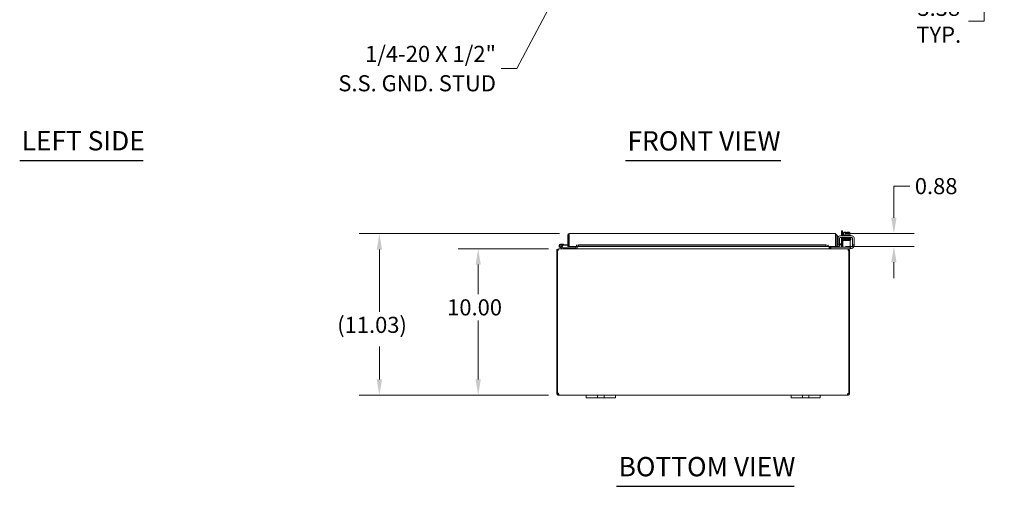
# Model space of a CAD drawing. Units: inches. Extents: x 3 to 180, y 2 to 116.
# Drawn here: x 8 to 76, y 20 to 52 of the extents above; entities that cross this region are included whole.
import ezdxf

# ---------------------------------------------------------------- set-up
doc = ezdxf.new("R2010")
doc.units = ezdxf.units.IN
doc.header["$LTSCALE"] = 11
doc.header["$MEASUREMENT"] = 0
for name, color, linetype, lineweight in [('Dimension (ANSI)', 7, 'Continuous', 5), ('Symbol (ANSI)', 7, 'Continuous', 5), ('Visible (ANSI)', 7, 'Continuous', 5)]:
    doc.layers.add(name, color=color, linetype=linetype, lineweight=lineweight)
doc.styles.add('ROMANS', font='romans.shx')
doc.styles.add('Text Style168', font='tahoma.ttf')
doc.dimstyles.new('Default (ANSI)', dxfattribs={"dimscale": 11, "dimtxt": 0.1, "dimasz": 0.098425, "dimexe": 0.125, "dimexo": 0.0625, "dimgap": 0.031496, "dimtad": 0, "dimtih": 1, "dimtoh": 1, "dimrnd": 1e-08, "dimzin": 0, "dimdsep": 46, "dimtxsty": 'ROMANS', "dimcen": 0.09, "dimdle": 0.393701, "dimclrd": 256, "dimclre": 256, "dimclrt": 256, "dimadec": 0, "dimazin": 0, "dimtfac": 1, "dimtofl": 0, "dimtmove": 0, "dimatfit": 3, "dimfxl": 1, "dimtolj": 1, "dimtzin": 0, "dimlwd": -1, "dimlwe": -1, "dimarcsym": 0})
doc.dimstyles.new('Default (ANSI)$7', dxfattribs={"dimscale": 11, "dimtxt": 0.1, "dimasz": 0.098425, "dimexe": 0.125, "dimexo": 0.0625, "dimgap": 0.031496, "dimtad": 0, "dimtih": 1, "dimtoh": 1, "dimrnd": 1e-08, "dimzin": 0, "dimdsep": 46, "dimtxsty": 'ROMANS', "dimcen": 0.09, "dimdle": 0.393701, "dimclrd": 256, "dimclre": 256, "dimclrt": 256, "dimadec": 0, "dimazin": 0, "dimtfac": 1, "dimtofl": 0, "dimtmove": 0, "dimatfit": 3, "dimfxl": 1, "dimtolj": 1, "dimtzin": 0, "dimlwd": -1, "dimlwe": -1, "dimarcsym": 0})

# ---------------------------------------------------------------- blocks, each defined once
blk = doc.blocks.new('*D12')
at = {"layer": 'Defpoints', "color": 0, "transparency": 16777216}
for p in [(45.149, 36.561), (39.653, 26.561), (45.15, 26.561)]:
    blk.add_point(p, dxfattribs=at)
at = {"layer": 'Dimension (ANSI)', "transparency": 16777216}
for p, q in [((44.461, 36.561), (38.278, 36.561)), ((39.653, 35.478), (39.653, 33.458)), ((39.653, 27.644), (39.653, 31.665)), ((44.462, 26.561), (38.278, 26.561))]:
    blk.add_line(p, q, dxfattribs=at)
for points in [[(39.473, 35.478), (39.834, 35.478), (39.653, 36.561)], [(39.473, 27.644), (39.834, 27.644), (39.653, 26.561)]]:
    blk.add_solid(points, dxfattribs=at)
at = {"layer": 'Dimension (ANSI)', "transparency": 16777216, "insert": (37.532, 33.111), "char_height": 1.1, "attachment_point": 1, "style": 'ROMANS'}
blk.add_mtext('\\A1;10.00', dxfattribs=at)
blk = doc.blocks.new('*D13')
at = {"layer": 'Defpoints', "color": 0, "transparency": 16777216}
for p in [(32.898, 37.595), (45.886, 37.595), (45.15, 26.561)]:
    blk.add_point(p, dxfattribs=at)
at = {"layer": 'Dimension (ANSI)', "transparency": 16777216}
for p, q in [((45.199, 37.595), (31.523, 37.595)), ((32.898, 36.512), (32.898, 32.263)), ((32.898, 27.644), (32.898, 29.893)), ((44.462, 26.561), (31.523, 26.561))]:
    blk.add_line(p, q, dxfattribs=at)
for points in [[(32.718, 36.512), (33.079, 36.512), (32.898, 37.595)], [(32.718, 27.644), (33.079, 27.644), (32.898, 26.561)]]:
    blk.add_solid(points, dxfattribs=at)
at = {"layer": 'Dimension (ANSI)', "transparency": 16777216, "insert": (30.017, 31.916), "char_height": 1.1, "attachment_point": 1, "style": 'ROMANS'}
blk.add_mtext('\\A1;{(}11.03{)}', dxfattribs=at)
blk = doc.blocks.new('*D21')
at = {"layer": 'Defpoints', "color": 0, "transparency": 16777216}
for p in [(65.343, 59.712), (74.237, 59.712), (64.948, 56.337)]:
    blk.add_point(p, dxfattribs=at)
at = {"layer": 'Dimension (ANSI)', "transparency": 16777216}
for p, q in [((74.237, 60.795), (74.237, 61.878)), ((66.031, 59.712), (75.612, 59.712)), ((65.635, 56.337), (75.612, 56.337)), ((74.237, 55.255), (74.237, 52.103)), ((74.237, 52.103), (73.154, 52.103))]:
    blk.add_line(p, q, dxfattribs=at)
for points in [[(74.056, 60.795), (74.417, 60.795), (74.237, 59.712)], [(74.056, 55.255), (74.417, 55.255), (74.237, 56.337)]]:
    blk.add_solid(points, dxfattribs=at)
at = {"layer": 'Dimension (ANSI)', "transparency": 16777216, "insert": (71.131, 52.103), "char_height": 1.1, "attachment_point": 5, "style": 'ROMANS'}
blk.add_mtext('\\A1;3.38{\\PTYP.}', dxfattribs=at)
blk = doc.blocks.new('*D23')
at = {"layer": 'Defpoints', "color": 0, "transparency": 16777216}
for p in [(64.051, 37.595), (68.066, 37.595), (64.071, 36.72)]:
    blk.add_point(p, dxfattribs=at)
at = {"layer": 'Dimension (ANSI)', "transparency": 16777216}
for p, q in [((69.149, 40.841), (68.066, 40.841)), ((68.066, 40.841), (68.066, 39.76)), ((68.066, 38.677), (68.066, 39.76)), ((64.738, 37.595), (69.441, 37.595)), ((64.758, 36.72), (69.441, 36.72)), ((68.066, 35.637), (68.066, 34.554))]:
    blk.add_line(p, q, dxfattribs=at)
for points in [[(67.885, 38.677), (68.246, 38.677), (68.066, 37.595)], [(67.885, 35.637), (68.246, 35.637), (68.066, 36.72)]]:
    blk.add_solid(points, dxfattribs=at)
at = {"layer": 'Dimension (ANSI)', "transparency": 16777216, "insert": (69.495, 41.391), "char_height": 1.1, "attachment_point": 1, "style": 'ROMANS'}
blk.add_mtext('\\A1;0.88', dxfattribs=at)

msp = doc.modelspace()

# ---------------------------------------------------------------- linework, layer by layer
at = {"layer": 'Symbol (ANSI)', "lineweight": 30}
for p, q in [((8.316, 42.597), (16.748, 42.597)), ((49.726, 42.592), (60.338, 42.592)), ((49.117, 20.338), (61.258, 20.338))]:
    msp.add_line(p, q, dxfattribs=at)
at = {"layer": 'Visible (ANSI)'}
for p, q in [((64.548, 37.791), (64.474, 37.791)), ((64.474, 37.446), (64.474, 37.791)), ((64.548, 37.791), (64.548, 37.446)), ((45.855, 37.49), (45.781, 37.49)), ((45.781, 36.72), (45.781, 37.49)), ((45.855, 37.49), (45.855, 36.72)), ((45.855, 37.34), (45.866, 37.339)), ((45.866, 36.72), (45.866, 37.49)), ((45.886, 37.595), (64.051, 37.595)), ((64.071, 37.49), (64.071, 36.72)), ((64.082, 37.49), (64.082, 36.72)), ((64.082, 37.49), (64.156, 37.49)), ((64.156, 36.72), (64.156, 37.49)), ((64.23, 37.458), (64.156, 37.458)), ((64.23, 37.458), (64.23, 37.208)), ((64.23, 37.208), (64.23, 36.957)), ((64.249, 36.851), (64.249, 37.321)), ((64.353, 36.851), (64.353, 37.279)), ((64.374, 37.446), (65.218, 37.446)), ((64.416, 37.342), (65.177, 37.342)), ((64.474, 36.895), (64.474, 37.342)), ((64.548, 37.342), (64.548, 36.895)), ((65.076, 37.124), (64.576, 37.124)), ((64.576, 37.062), (64.576, 37.124)), ((64.576, 36.79), (64.576, 37.062)), ((64.581, 37.496), (65.101, 37.496)), ((64.581, 37.496), (64.581, 37.446)), ((64.591, 37.342), (64.591, 37.312)), ((64.679, 37.312), (64.591, 37.312)), ((64.625, 37.496), (64.625, 37.662)), ((64.679, 37.686), (64.654, 37.686)), ((64.804, 37.686), (64.679, 37.686)), ((64.716, 37.283), (64.716, 37.283)), ((64.716, 37.254), (64.716, 37.253)), ((64.716, 37.224), (64.716, 37.223)), ((64.716, 37.194), (64.716, 37.193)), ((64.716, 37.164), (64.716, 37.124)), ((64.733, 37.496), (64.733, 37.662)), ((64.804, 37.686), (64.804, 37.683)), ((64.804, 37.585), (64.804, 37.683)), ((64.879, 37.585), (64.804, 37.585)), ((64.879, 37.683), (64.879, 37.686)), ((65.004, 37.686), (64.879, 37.686)), ((64.879, 37.683), (64.879, 37.585)), ((64.95, 37.496), (64.95, 37.662)), ((64.966, 37.288), (64.966, 37.288)), ((64.966, 37.259), (64.966, 37.258)), ((64.966, 37.229), (64.966, 37.227)), ((64.966, 37.198), (64.966, 37.198)), ((64.966, 37.169), (64.966, 37.124)), ((65.029, 37.686), (65.004, 37.686)), ((65.058, 37.496), (65.058, 37.662)), ((65.076, 37.124), (65.076, 37.062)), ((65.076, 36.79), (65.076, 37.062)), ((65.091, 37.342), (65.091, 37.321)), ((65.101, 37.496), (65.101, 37.446)), ((65.239, 37.279), (65.239, 36.851)), ((65.343, 37.321), (65.343, 36.851)), ((45.07, 36.456), (45.033, 36.456)), ((45.033, 36.456), (45.033, 26.691)), ((45.118, 36.456), (45.07, 36.456)), ((45.07, 26.689), (45.07, 36.456)), ((45.149, 36.561), (45.138, 36.561)), ((45.138, 36.554), (45.138, 36.561)), ((45.149, 36.561), (64.916, 36.561)), ((45.423, 36.563), (45.247, 36.649)), ((45.372, 36.657), (45.275, 36.705)), ((45.313, 36.886), (45.493, 36.87)), ((45.329, 36.704), (45.392, 36.674)), ((45.372, 36.657), (45.438, 36.625)), ((45.487, 36.808), (45.416, 36.814)), ((45.444, 36.624), (46.052, 36.624)), ((45.493, 36.87), (45.487, 36.808)), ((45.487, 36.808), (45.781, 36.782)), ((45.493, 36.87), (45.781, 36.845)), ((45.855, 36.72), (45.781, 36.72)), ((46.366, 36.72), (45.866, 36.72)), ((46.302, 36.624), (46.052, 36.624)), ((46.052, 36.624), (46.052, 36.561)), ((46.302, 36.561), (46.302, 36.624)), ((46.334, 36.592), (46.334, 36.72)), ((46.366, 36.795), (46.366, 36.825)), ((46.366, 36.72), (46.366, 36.825)), ((46.366, 36.825), (46.366, 36.825)), ((46.366, 36.825), (46.366, 36.825)), ((46.516, 36.821), (46.366, 36.795)), ((46.366, 36.795), (46.366, 36.722)), ((46.366, 36.722), (46.516, 36.748)), ((46.366, 36.721), (46.366, 36.722)), ((46.366, 36.721), (46.366, 36.72)), ((63.571, 36.72), (46.366, 36.72)), ((46.408, 36.592), (46.408, 36.72)), ((46.419, 36.592), (46.419, 36.72)), ((46.516, 36.748), (46.516, 36.821)), ((46.516, 36.821), (63.421, 36.821)), ((46.516, 36.748), (63.421, 36.748)), ((63.571, 36.795), (63.421, 36.821)), ((63.421, 36.821), (63.421, 36.748)), ((63.421, 36.748), (63.571, 36.722)), ((63.571, 36.795), (63.571, 36.825)), ((63.571, 36.825), (63.571, 36.825)), ((63.571, 36.825), (63.571, 36.72)), ((63.571, 36.825), (63.571, 36.825)), ((63.571, 36.722), (63.571, 36.795)), ((63.571, 36.722), (63.571, 36.721)), ((63.571, 36.72), (63.571, 36.721)), ((64.071, 36.72), (63.571, 36.72)), ((63.647, 36.592), (63.647, 36.72)), ((63.658, 36.72), (63.658, 36.592)), ((63.732, 36.592), (63.732, 36.72)), ((63.763, 36.665), (63.793, 36.665)), ((63.763, 36.665), (63.763, 36.561)), ((65.046, 36.665), (63.793, 36.665)), ((64.082, 36.72), (64.156, 36.72)), ((64.194, 36.795), (64.193, 36.794)), ((64.342, 36.821), (64.194, 36.795)), ((64.194, 36.795), (64.207, 36.722)), ((64.205, 36.721), (64.207, 36.722)), ((64.207, 36.722), (64.355, 36.748)), ((64.249, 36.821), (64.249, 36.851)), ((64.249, 36.821), (64.353, 36.821)), ((64.355, 36.748), (64.342, 36.821)), ((64.353, 36.895), (64.542, 36.895)), ((64.353, 36.851), (64.353, 36.821)), ((64.542, 36.821), (64.353, 36.821)), ((64.474, 36.698), (64.474, 36.821)), ((64.542, 36.895), (64.576, 36.895)), ((64.576, 36.821), (64.542, 36.821)), ((64.548, 36.821), (64.548, 36.686)), ((64.576, 36.79), (64.576, 36.665)), ((64.927, 36.561), (64.916, 36.561)), ((64.927, 36.554), (64.927, 36.561)), ((65.046, 36.561), (64.927, 36.561)), ((64.996, 36.456), (64.948, 36.456)), ((65.033, 36.456), (64.996, 36.456)), ((64.996, 36.456), (64.996, 26.689)), ((65.033, 26.691), (65.033, 36.456)), ((65.046, 36.665), (65.076, 36.665)), ((65.076, 36.561), (65.046, 36.561)), ((65.076, 36.665), (65.076, 36.79)), ((65.076, 36.675), (65.114, 36.675)), ((65.076, 36.561), (65.076, 36.665)), ((65.093, 36.571), (65.076, 36.571)), ((65.239, 36.821), (65.239, 36.851)), ((65.239, 36.821), (65.343, 36.821)), ((65.239, 36.821), (65.239, 36.8)), ((65.343, 36.851), (65.343, 36.821)), ((45.033, 26.691), (45.07, 26.691)), ((45.033, 26.666), (45.033, 26.691)), ((45.033, 26.666), (45.083, 26.666)), ((45.078, 26.691), (45.107, 26.691)), ((45.083, 26.666), (45.107, 26.666)), ((45.107, 26.692), (45.107, 26.691)), ((45.107, 26.691), (45.107, 26.666)), ((45.138, 26.611), (45.138, 26.635)), ((45.138, 26.635), (45.15, 26.635)), ((45.138, 26.561), (45.138, 26.611)), ((45.15, 26.561), (45.138, 26.561)), ((45.15, 26.611), (45.15, 26.635)), ((45.15, 26.561), (45.15, 26.611)), ((47.033, 26.561), (45.15, 26.561)), ((47.033, 26.561), (47.283, 26.561)), ((47.033, 26.561), (47.033, 26.381)), ((47.283, 26.381), (47.033, 26.381)), ((47.689, 26.561), (47.283, 26.561)), ((47.283, 26.381), (47.689, 26.381)), ((47.689, 26.561), (47.814, 26.561)), ((47.814, 26.381), (47.689, 26.381)), ((47.814, 26.381), (47.814, 26.561)), ((47.814, 26.561), (48.252, 26.561)), ((48.252, 26.381), (47.814, 26.381)), ((48.252, 26.561), (48.377, 26.561)), ((48.252, 26.561), (48.252, 26.381)), ((48.377, 26.381), (48.252, 26.381)), ((48.783, 26.561), (48.377, 26.561)), ((48.377, 26.381), (48.783, 26.381)), ((48.783, 26.561), (49.033, 26.561)), ((49.033, 26.381), (48.783, 26.381)), ((49.033, 26.381), (49.033, 26.561)), ((61.033, 26.561), (49.033, 26.561)), ((61.033, 26.561), (61.283, 26.561)), ((61.033, 26.561), (61.033, 26.381)), ((61.283, 26.381), (61.033, 26.381)), ((61.689, 26.561), (61.283, 26.561)), ((61.283, 26.381), (61.689, 26.381)), ((61.689, 26.561), (61.814, 26.561)), ((61.814, 26.381), (61.689, 26.381)), ((61.814, 26.381), (61.814, 26.561)), ((61.814, 26.561), (62.252, 26.561)), ((62.252, 26.381), (61.814, 26.381)), ((62.252, 26.561), (62.377, 26.561)), ((62.252, 26.561), (62.252, 26.381)), ((62.377, 26.381), (62.252, 26.381)), ((62.783, 26.561), (62.377, 26.561)), ((62.377, 26.381), (62.783, 26.381)), ((62.783, 26.561), (63.033, 26.561)), ((63.033, 26.381), (62.783, 26.381)), ((63.033, 26.381), (63.033, 26.561)), ((64.915, 26.561), (63.033, 26.561)), ((64.915, 26.611), (64.915, 26.635)), ((64.915, 26.635), (64.927, 26.635)), ((64.915, 26.561), (64.915, 26.611)), ((64.927, 26.561), (64.915, 26.561)), ((64.927, 26.611), (64.927, 26.635)), ((64.927, 26.561), (64.927, 26.611)), ((64.959, 26.691), (64.959, 26.692)), ((64.959, 26.691), (64.987, 26.691)), ((64.959, 26.666), (64.959, 26.691)), ((64.959, 26.666), (64.982, 26.666)), ((64.982, 26.666), (65.033, 26.666)), ((64.996, 26.691), (65.033, 26.691)), ((65.033, 26.691), (65.033, 26.666))]:
    msp.add_line(p, q, dxfattribs=at)
msp.add_circle((45.302, 36.761), 0.06, dxfattribs=at)
for centre, radius, start, end in [((64.374, 37.321), 0.125, 90, 180), ((64.416, 37.279), 0.0625, 90, 180), ((64.841, 37.42), 0.325, 125.26439, 131.81031), ((64.841, 37.42), 0.265, 98.1301, 114.09484), ((64.841, 37.42), 0.265, 65.90516, 81.8699), ((64.841, 37.42), 0.325, 48.18969, 54.73561), ((65.177, 37.279), 0.0625, 0, 90), ((65.218, 37.321), 0.125, 0, 90), ((45.138, 36.456), 0.0313, 128.23366, 180), ((45.302, 36.761), 0.125, 315.50288, 243.88475), ((45.302, 36.761), 0.0625, 294.78758, 243.88168), ((45.302, 36.761), 0.0625, 243.88168, 294.78758), ((45.302, 36.761), 0.125, 303.88168, 315.50288), ((45.302, 36.761), 0.125, 303.87951, 303.88168), ((45.43, 36.576), 0.015, 243.88475, 270), ((45.444, 36.639), 0.015, 243.88475, 270), ((45.855, 36.838), 0.0625, 270, 280.18207), ((46.302, 36.592), 0.105, 352.06907, 0), ((63.763, 36.592), 0.105, 180, 187.93093), ((64.281, 36.946), 0.125, 180, 255.3711), ((64.187, 36.825), 0.0312, 180, 280), ((64.187, 36.825), 0.105, 252.72777, 280), ((64.292, 36.957), 0.0625, 180, 226.4399), ((64.412, 36.698), 0.0625, 328.66775, 0), ((64.423, 36.686), 0.125, 350.32844, 0), ((64.927, 36.456), 0.0313, 0, 51.76634), ((65.093, 36.821), 0.25, 270, 336.42182), ((65.114, 36.8), 0.125, 270, 320.80217), ((45.095, 26.623), 0.07, 38.0474, 111.01957), ((64.971, 26.623), 0.07, 68.98043, 141.9526)]:
    msp.add_arc(centre, radius, start, end, dxfattribs=at)
for centre, major_axis, ratio, start_param, end_param in [((64.679, 37.42), (0, 0.265), 0.5, 0, 0.420534), ((64.63, 37.267), (-0.0005, 0.0145), 0.806882, 6.282122, 6.282477), ((64.63, 37.206), (0.0005, -0.0145), 0.806882, 6.28212, 6.282475), ((64.679, 37.42), (0, 0.265), 0.5, 5.862651, 6.283185), ((65.004, 37.42), (0, 0.265), 0.5, 0, 0.420534), ((64.996, 37.213), (0.0003, -0.0145), 0.590418, 6.282806, 6.282995), ((65.004, 37.42), (0, 0.265), 0.5, 5.862651, 6.283185), ((65.053, 37.162), (-0.0005, -0.0145), 0.806882, 4.120177, 8.545277)]:
    msp.add_ellipse(centre, major_axis=major_axis, ratio=ratio, start_param=start_param, end_param=end_param, dxfattribs=at)
for points in [[(45.781, 37.49), (45.781, 37.498), (45.782, 37.507), (45.784, 37.516)], [(45.866, 37.49), (45.867, 37.498), (45.868, 37.507), (45.869, 37.516)], [(64.156, 37.49), (64.156, 37.498), (64.155, 37.507), (64.153, 37.516)], [(45.15, 26.635), (45.154, 26.635), (45.157, 26.636), (45.159, 26.637)], [(64.906, 26.636), (64.908, 26.636), (64.912, 26.635), (64.915, 26.635)]]:
    msp.add_open_spline(points, degree=3, dxfattribs=at)
for points, knots in [([(45.784, 37.516), (45.791, 37.543), (45.81, 37.567), (45.834, 37.581), (45.85, 37.59), (45.868, 37.595), (45.886, 37.595)], [-0.8395462, -0.8395462, -0.8395462, -0.8395462, -0.3275189, -0.3275189, -0.3275189, 0, 0, 0, 0]), ([(45.869, 37.516), (45.862, 37.511), (45.856, 37.503), (45.855, 37.494), (45.855, 37.492), (45.855, 37.491), (45.855, 37.49)], [0.3652124, 0.3652124, 0.3652124, 0.3652124, 0.9110099, 0.9110099, 0.9110099, 1, 1, 1, 1]), ([(45.869, 37.516), (45.873, 37.543), (45.876, 37.567), (45.88, 37.581), (45.882, 37.59), (45.884, 37.595), (45.886, 37.595)], [-0.8395462, -0.8395462, -0.8395462, -0.8395462, -0.3275189, -0.3275189, -0.3275189, 0, 0, 0, 0]), ([(64.051, 37.595), (64.055, 37.595), (64.06, 37.572), (64.065, 37.538), (64.067, 37.523), (64.069, 37.506), (64.071, 37.49)], [0, 0, 0, 0, 1.095058, 1.095058, 1.095058, 1.570796, 1.570796, 1.570796, 1.570796]), ([(64.153, 37.516), (64.143, 37.553), (64.112, 37.583), (64.074, 37.592), (64.067, 37.594), (64.059, 37.595), (64.051, 37.595)], [0.25204, 0.25204, 0.25204, 0.25204, 1.343757, 1.343757, 1.343757, 1.570796, 1.570796, 1.570796, 1.570796]), ([(64.067, 37.516), (64.075, 37.51), (64.081, 37.502), (64.082, 37.492), (64.082, 37.491), (64.082, 37.49), (64.082, 37.49)], [0.5736743, 0.5736743, 0.5736743, 0.5736743, 1.4834748, 1.4834748, 1.4834748, 1.5707963, 1.5707963, 1.5707963, 1.5707963]), ([(64.577, 37.278), (64.577, 37.278), (64.577, 37.278), (64.576, 37.279), (64.575, 37.279), (64.573, 37.28), (64.573, 37.28), (64.571, 37.281), (64.57, 37.281), (64.568, 37.283), (64.568, 37.284), (64.566, 37.287), (64.566, 37.288), (64.565, 37.291), (64.565, 37.293), (64.565, 37.296), (64.566, 37.297), (64.567, 37.3), (64.568, 37.302), (64.57, 37.304), (64.571, 37.305), (64.572, 37.306), (64.573, 37.306), (64.574, 37.307), (64.575, 37.307), (64.576, 37.307), (64.577, 37.307), (64.579, 37.308), (64.58, 37.308), (64.586, 37.309), (64.593, 37.309), (64.617, 37.31), (64.635, 37.311), (64.678, 37.312), (64.702, 37.312), (64.752, 37.313), (64.779, 37.314), (64.835, 37.315), (64.863, 37.315), (64.918, 37.316), (64.945, 37.317), (64.993, 37.317), (65.016, 37.318), (65.053, 37.319), (65.069, 37.319), (65.085, 37.32), (65.09, 37.32), (65.097, 37.321), (65.099, 37.321), (65.1, 37.321), (65.1, 37.321), (65.1, 37.321)], [1.60901, 1.60901, 1.60901, 1.60901, 1.614567, 1.614567, 1.640835, 1.640835, 1.647957, 1.647957, 1.660739, 1.660739, 1.671402, 1.671402, 1.683354, 1.683354, 1.69613, 1.69613, 1.709025, 1.709025, 1.721871, 1.721871, 1.734096, 1.734096, 1.744858, 1.744858, 1.756969, 1.756969, 1.777862, 1.777862, 1.835751, 1.835751, 2.01048, 2.01048, 2.249906, 2.249906, 2.46355, 2.46355, 2.67625, 2.67625, 2.888557, 2.888557, 3.100648, 3.100648, 3.312507, 3.312507, 3.523906, 3.523906, 3.627575, 3.627575, 3.72842, 3.72842, 3.738357, 3.738357, 3.738357, 3.738357]), ([(64.582, 37.248), (64.581, 37.249), (64.581, 37.249), (64.579, 37.249), (64.578, 37.249), (64.577, 37.249), (64.576, 37.249), (64.574, 37.25), (64.574, 37.25), (64.572, 37.251), (64.572, 37.251), (64.57, 37.252), (64.569, 37.253), (64.567, 37.255), (64.567, 37.256), (64.566, 37.259), (64.565, 37.261), (64.565, 37.264), (64.565, 37.265), (64.566, 37.268), (64.566, 37.27), (64.568, 37.273), (64.569, 37.274), (64.571, 37.275), (64.572, 37.276), (64.573, 37.277), (64.574, 37.277), (64.575, 37.278), (64.576, 37.278), (64.577, 37.278), (64.578, 37.278), (64.581, 37.279), (64.583, 37.279), (64.595, 37.28), (64.61, 37.281), (64.629, 37.281)], [0.5111298, 0.5111298, 0.5111298, 0.5111298, 0.5309226, 0.5309226, 0.5662658, 0.5662658, 0.5928333, 0.5928333, 0.6041978, 0.6041978, 0.6121032, 0.6121032, 0.6235521, 0.6235521, 0.6346362, 0.6346362, 0.6470893, 0.6470893, 0.6600166, 0.6600166, 0.6729775, 0.6729775, 0.6857803, 0.6857803, 0.6974995, 0.6974995, 0.7084164, 0.7084164, 0.7231374, 0.7231374, 0.7532307, 0.7532307, 0.8434161, 0.8434161, 1.0984951, 1.0984951, 1.0984951, 1.0984951]), ([(65.099, 37.262), (65.099, 37.262), (65.099, 37.262), (65.097, 37.262), (65.096, 37.262), (65.09, 37.262), (65.086, 37.261), (65.076, 37.261), (65.069, 37.261), (65.055, 37.26), (65.047, 37.26), (65.028, 37.259), (65.018, 37.259), (64.997, 37.259), (64.985, 37.258), (64.961, 37.258), (64.949, 37.257), (64.923, 37.257), (64.909, 37.257), (64.882, 37.256), (64.868, 37.256), (64.84, 37.255), (64.826, 37.255), (64.799, 37.255), (64.785, 37.254), (64.758, 37.254), (64.745, 37.254), (64.719, 37.253), (64.707, 37.253), (64.684, 37.252), (64.673, 37.252), (64.652, 37.251), (64.643, 37.251), (64.625, 37.251), (64.617, 37.25), (64.604, 37.25), (64.598, 37.25), (64.588, 37.249), (64.584, 37.249), (64.58, 37.248), (64.579, 37.248), (64.577, 37.248), (64.577, 37.248), (64.575, 37.247), (64.574, 37.247), (64.572, 37.246), (64.572, 37.246), (64.57, 37.245), (64.569, 37.244), (64.567, 37.241), (64.566, 37.24), (64.565, 37.236), (64.565, 37.234), (64.565, 37.231), (64.565, 37.229), (64.566, 37.227), (64.567, 37.225), (64.569, 37.223), (64.57, 37.222), (64.571, 37.221), (64.572, 37.221), (64.573, 37.22), (64.574, 37.22), (64.575, 37.219), (64.576, 37.219), (64.578, 37.218), (64.579, 37.218), (64.581, 37.218)], [0.731032, 0.731032, 0.731032, 0.731032, 0.789965, 0.789965, 0.896185, 0.896185, 1.040273, 1.040273, 1.195618, 1.195618, 1.353838, 1.353838, 1.513012, 1.513012, 1.672583, 1.672583, 1.832352, 1.832352, 1.992232, 1.992232, 2.152186, 2.152186, 2.312197, 2.312197, 2.472262, 2.472262, 2.632388, 2.632388, 2.792599, 2.792599, 2.952948, 2.952948, 3.113552, 3.113552, 3.274717, 3.274717, 3.437426, 3.437426, 3.606538, 3.606538, 3.675559, 3.675559, 3.712228, 3.712228, 3.738143, 3.738143, 3.746097, 3.746097, 3.758127, 3.758127, 3.767102, 3.767102, 3.773994, 3.773994, 3.780298, 3.780298, 3.787346, 3.787346, 3.796057, 3.796057, 3.806759, 3.806759, 3.821646, 3.821646, 3.850248, 3.850248, 3.92522, 3.92522, 3.92522, 3.92522]), ([(64.577, 37.188), (64.577, 37.188), (64.577, 37.188), (64.576, 37.189), (64.575, 37.189), (64.572, 37.19), (64.571, 37.191), (64.569, 37.192), (64.569, 37.193), (64.567, 37.195), (64.566, 37.197), (64.565, 37.199), (64.565, 37.201), (64.565, 37.204), (64.565, 37.206), (64.566, 37.209), (64.567, 37.21), (64.568, 37.213), (64.57, 37.214), (64.571, 37.215), (64.572, 37.216), (64.574, 37.216), (64.574, 37.217), (64.576, 37.217), (64.576, 37.217), (64.578, 37.218), (64.579, 37.218), (64.582, 37.218), (64.586, 37.219), (64.599, 37.219), (64.612, 37.22), (64.629, 37.22)], [0.571074, 0.571074, 0.571074, 0.571074, 0.5744071, 0.5744071, 0.6020613, 0.6020613, 0.6150922, 0.6150922, 0.6262812, 0.6262812, 0.6376469, 0.6376469, 0.6502726, 0.6502726, 0.6631897, 0.6631897, 0.6761072, 0.6761072, 0.6887368, 0.6887368, 0.7000211, 0.7000211, 0.7111552, 0.7111552, 0.7277233, 0.7277233, 0.7652832, 0.7652832, 0.8780205, 0.8780205, 1.0990807, 1.0990807, 1.0990807, 1.0990807]), ([(64.716, 37.154), (64.704, 37.155), (64.691, 37.155), (64.658, 37.156), (64.639, 37.156), (64.607, 37.157), (64.595, 37.158), (64.584, 37.158), (64.581, 37.159), (64.577, 37.159), (64.576, 37.159), (64.574, 37.16), (64.573, 37.161), (64.572, 37.161), (64.571, 37.162), (64.57, 37.163), (64.569, 37.164), (64.567, 37.166), (64.567, 37.167), (64.565, 37.169), (64.565, 37.171), (64.565, 37.174), (64.565, 37.176), (64.566, 37.179), (64.566, 37.18), (64.568, 37.183), (64.569, 37.184), (64.571, 37.186), (64.572, 37.186), (64.573, 37.187), (64.574, 37.187), (64.575, 37.188), (64.576, 37.188), (64.577, 37.188), (64.578, 37.189), (64.581, 37.189), (64.583, 37.189), (64.595, 37.19), (64.611, 37.191), (64.651, 37.192), (64.672, 37.192), (64.719, 37.193), (64.745, 37.194), (64.799, 37.195), (64.828, 37.195), (64.883, 37.196), (64.911, 37.197), (64.963, 37.198), (64.988, 37.198), (65.03, 37.199), (65.049, 37.2), (65.078, 37.201), (65.089, 37.201), (65.097, 37.202), (65.099, 37.202), (65.099, 37.202), (65.1, 37.202), (65.1, 37.202)], [0.950893, 0.950893, 0.950893, 0.950893, 1.060873, 1.060873, 1.273403, 1.273403, 1.48673, 1.48673, 1.595553, 1.595553, 1.635769, 1.635769, 1.647128, 1.647128, 1.654208, 1.654208, 1.665194, 1.665194, 1.676262, 1.676262, 1.688697, 1.688697, 1.701562, 1.701562, 1.714454, 1.714454, 1.727175, 1.727175, 1.738752, 1.738752, 1.749488, 1.749488, 1.764005, 1.764005, 1.793751, 1.793751, 1.882892, 1.882892, 2.155402, 2.155402, 2.373607, 2.373607, 2.586538, 2.586538, 2.798971, 2.798971, 3.011147, 3.011147, 3.223115, 3.223115, 3.434762, 3.434762, 3.645507, 3.645507, 3.719813, 3.719813, 3.737419, 3.737419, 3.737419, 3.737419]), ([(65.091, 37.323), (65.092, 37.323), (65.092, 37.323), (65.096, 37.323), (65.1, 37.323), (65.103, 37.322), (65.104, 37.322), (65.105, 37.322), (65.106, 37.322), (65.108, 37.321), (65.109, 37.321), (65.11, 37.32), (65.111, 37.32), (65.113, 37.319), (65.114, 37.318), (65.115, 37.316), (65.116, 37.315), (65.117, 37.312), (65.118, 37.31), (65.118, 37.307), (65.118, 37.306), (65.117, 37.303), (65.116, 37.301), (65.115, 37.298), (65.114, 37.297), (65.112, 37.296), (65.111, 37.295), (65.109, 37.294), (65.109, 37.294), (65.107, 37.293), (65.107, 37.293), (65.105, 37.293), (65.105, 37.293), (65.102, 37.292), (65.1, 37.292), (65.088, 37.291), (65.072, 37.291), (65.032, 37.289), (65.011, 37.289), (64.964, 37.288), (64.938, 37.287), (64.884, 37.286), (64.855, 37.286), (64.8, 37.285), (64.772, 37.284), (64.72, 37.283), (64.696, 37.283), (64.653, 37.282), (64.634, 37.281), (64.605, 37.28), (64.594, 37.28), (64.585, 37.279), (64.583, 37.279), (64.583, 37.279)], [0.21079, 0.21079, 0.21079, 0.21079, 0.217774, 0.217774, 0.323067, 0.323067, 0.356953, 0.356953, 0.382391, 0.382391, 0.399896, 0.399896, 0.409194, 0.409194, 0.420375, 0.420375, 0.431405, 0.431405, 0.443831, 0.443831, 0.456695, 0.456695, 0.469587, 0.469587, 0.482314, 0.482314, 0.493912, 0.493912, 0.504749, 0.504749, 0.519208, 0.519208, 0.548848, 0.548848, 0.63767, 0.63767, 0.909163, 0.909163, 1.127498, 1.127498, 1.340433, 1.340433, 1.552869, 1.552869, 1.765045, 1.765045, 1.977015, 1.977015, 2.188665, 2.188665, 2.399421, 2.399421, 2.492595, 2.492595, 2.492595, 2.492595]), ([(65.104, 37.264), (65.105, 37.263), (65.106, 37.263), (65.108, 37.263), (65.109, 37.262), (65.11, 37.261), (65.111, 37.261), (65.112, 37.26), (65.113, 37.259), (65.115, 37.257), (65.116, 37.255), (65.118, 37.252), (65.118, 37.25), (65.118, 37.246), (65.117, 37.245), (65.116, 37.242), (65.116, 37.241), (65.114, 37.239), (65.113, 37.238), (65.112, 37.237), (65.111, 37.236), (65.109, 37.235), (65.109, 37.235), (65.107, 37.234), (65.107, 37.234), (65.104, 37.234), (65.102, 37.233), (65.098, 37.233), (65.096, 37.233), (65.088, 37.232), (65.082, 37.232), (65.068, 37.232), (65.061, 37.231), (65.044, 37.231), (65.035, 37.23), (65.014, 37.23), (65.004, 37.23), (64.981, 37.229), (64.968, 37.229), (64.943, 37.228), (64.93, 37.228), (64.903, 37.228), (64.89, 37.227), (64.862, 37.227), (64.848, 37.227), (64.82, 37.226), (64.806, 37.226), (64.779, 37.225), (64.765, 37.225), (64.739, 37.224), (64.726, 37.224), (64.702, 37.224), (64.69, 37.223), (64.668, 37.223), (64.658, 37.223), (64.639, 37.222), (64.631, 37.222), (64.616, 37.221), (64.609, 37.221), (64.598, 37.221), (64.593, 37.22), (64.587, 37.22), (64.584, 37.22), (64.583, 37.219), (64.583, 37.219), (64.583, 37.219)], [0.511305, 0.511305, 0.511305, 0.511305, 0.570098, 0.570098, 0.596667, 0.596667, 0.604583, 0.604583, 0.616586, 0.616586, 0.625548, 0.625548, 0.632434, 0.632434, 0.638739, 0.638739, 0.645793, 0.645793, 0.654513, 0.654513, 0.665228, 0.665228, 0.68015, 0.68015, 0.708882, 0.708882, 0.817535, 0.817535, 0.933162, 0.933162, 1.105997, 1.105997, 1.269147, 1.269147, 1.430439, 1.430439, 1.591095, 1.591095, 1.751468, 1.751468, 1.911693, 1.911693, 2.071829, 2.071829, 2.231901, 2.231901, 2.391919, 2.391919, 2.551881, 2.551881, 2.711773, 2.711773, 2.871559, 2.871559, 3.031163, 3.031163, 3.190406, 3.190406, 3.348797, 3.348797, 3.504637, 3.504637, 3.649382, 3.649382, 3.673968, 3.673968, 3.673968, 3.673968]), ([(64.63, 37.252), (64.614, 37.252), (64.601, 37.251), (64.589, 37.25), (64.586, 37.25), (64.584, 37.25), (64.583, 37.25), (64.583, 37.25)], [0.0000179, 0.0000179, 0.0000179, 0.0000179, 0.2139504, 0.2139504, 0.3162048, 0.3162048, 0.3526958, 0.3526958, 0.3526958, 0.3526958]), ([(65.105, 37.203), (65.105, 37.203), (65.105, 37.203), (65.106, 37.203), (65.106, 37.203), (65.108, 37.202), (65.109, 37.202), (65.11, 37.201), (65.111, 37.201), (65.113, 37.2), (65.113, 37.199), (65.115, 37.197), (65.116, 37.196), (65.117, 37.193), (65.118, 37.192), (65.118, 37.189), (65.118, 37.187), (65.117, 37.184), (65.117, 37.182), (65.115, 37.18), (65.114, 37.178), (65.112, 37.177), (65.111, 37.176), (65.11, 37.175), (65.109, 37.175), (65.108, 37.174), (65.107, 37.174), (65.106, 37.174), (65.105, 37.174), (65.102, 37.173), (65.1, 37.173), (65.089, 37.172), (65.075, 37.172), (65.039, 37.171), (65.018, 37.17), (64.972, 37.169), (64.946, 37.169), (64.893, 37.168), (64.864, 37.167), (64.809, 37.166), (64.78, 37.166), (64.728, 37.165), (64.703, 37.164), (64.659, 37.163), (64.64, 37.163), (64.609, 37.162), (64.597, 37.161), (64.587, 37.16), (64.585, 37.16), (64.583, 37.16), (64.583, 37.16), (64.583, 37.16)], [0.353805, 0.353805, 0.353805, 0.353805, 0.359814, 0.359814, 0.385547, 0.385547, 0.399745, 0.399745, 0.4084, 0.4084, 0.419687, 0.419687, 0.430628, 0.430628, 0.44299, 0.44299, 0.455845, 0.455845, 0.468739, 0.468739, 0.481494, 0.481494, 0.493205, 0.493205, 0.504047, 0.504047, 0.518043, 0.518043, 0.546, 0.546, 0.629752, 0.629752, 0.885136, 0.885136, 1.105629, 1.105629, 1.318636, 1.318636, 1.531109, 1.531109, 1.743308, 1.743308, 1.9553, 1.9553, 2.166996, 2.166996, 2.37791, 2.37791, 2.462858, 2.462858, 2.493043, 2.493043, 2.493043, 2.493043]), ([(64.629, 37.281), (64.646, 37.282), (64.667, 37.282), (64.714, 37.283), (64.74, 37.284), (64.793, 37.285), (64.821, 37.285), (64.877, 37.286), (64.905, 37.287), (64.951, 37.288), (64.97, 37.288), (64.987, 37.288)], [0, 0, 0, 0, 0.217867, 0.217867, 0.430927, 0.430927, 0.643392, 0.643392, 0.855587, 0.855587, 1.014264, 1.014264, 1.014264, 1.014264]), ([(64.629, 37.22), (64.646, 37.221), (64.667, 37.221), (64.714, 37.222), (64.74, 37.223), (64.793, 37.224), (64.821, 37.225), (64.877, 37.226), (64.905, 37.226), (64.954, 37.227), (64.976, 37.227), (64.996, 37.228)], [0, 0, 0, 0, 0.217898, 0.217898, 0.430976, 0.430976, 0.643448, 0.643448, 0.855645, 0.855645, 1.041391, 1.041391, 1.041391, 1.041391]), ([(64.996, 37.26), (64.973, 37.259), (64.947, 37.259), (64.894, 37.258), (64.865, 37.257), (64.81, 37.256), (64.782, 37.256), (64.729, 37.255), (64.704, 37.254), (64.662, 37.253), (64.645, 37.253), (64.63, 37.252)], [0, 0, 0, 0, 0.216519, 0.216519, 0.428884, 0.428884, 0.641093, 0.641093, 0.85309, 0.85309, 1.040967, 1.040967, 1.040967, 1.040967]), ([(64.996, 37.199), (64.973, 37.198), (64.947, 37.198), (64.894, 37.197), (64.865, 37.196), (64.81, 37.195), (64.782, 37.195), (64.729, 37.194), (64.704, 37.193), (64.662, 37.192), (64.645, 37.192), (64.63, 37.191)], [0, 0, 0, 0, 0.21653, 0.21653, 0.428903, 0.428903, 0.641116, 0.641116, 0.853112, 0.853112, 1.040969, 1.040969, 1.040969, 1.040969]), ([(65.052, 37.148), (65.036, 37.148), (65.015, 37.149), (64.984, 37.149), (64.975, 37.15), (64.966, 37.15)], [0, 0, 0, 0, 0.2139421, 0.2139421, 0.2916399, 0.2916399, 0.2916399, 0.2916399]), ([(65.106, 37.293), (65.106, 37.293), (65.107, 37.293), (65.108, 37.292), (65.109, 37.292), (65.11, 37.291), (65.111, 37.291), (65.113, 37.29), (65.114, 37.289), (65.115, 37.287), (65.116, 37.286), (65.117, 37.283), (65.118, 37.281), (65.118, 37.278), (65.118, 37.277), (65.117, 37.274), (65.116, 37.272), (65.115, 37.269), (65.114, 37.268), (65.112, 37.267), (65.111, 37.266), (65.109, 37.265), (65.109, 37.265), (65.107, 37.264), (65.107, 37.264), (65.105, 37.264), (65.105, 37.264), (65.102, 37.263), (65.1, 37.263), (65.088, 37.262), (65.072, 37.262), (65.035, 37.26), (65.017, 37.26), (64.996, 37.26)], [0.3692239, 0.3692239, 0.3692239, 0.3692239, 0.3823877, 0.3823877, 0.3998988, 0.3998988, 0.4091959, 0.4091959, 0.4203754, 0.4203754, 0.4314048, 0.4314048, 0.4438305, 0.4438305, 0.4566942, 0.4566942, 0.4695857, 0.4695857, 0.4823119, 0.4823119, 0.4939105, 0.4939105, 0.5047473, 0.5047473, 0.5192025, 0.5192025, 0.5488312, 0.5488312, 0.6376205, 0.6376205, 0.9090088, 0.9090088, 1.0989321, 1.0989321, 1.0989321, 1.0989321]), ([(65.1, 37.233), (65.101, 37.233), (65.102, 37.233), (65.103, 37.233), (65.104, 37.233), (65.106, 37.232), (65.107, 37.232), (65.108, 37.232), (65.109, 37.231), (65.11, 37.231), (65.111, 37.23), (65.113, 37.229), (65.114, 37.228), (65.115, 37.226), (65.116, 37.225), (65.117, 37.222), (65.118, 37.221), (65.118, 37.218), (65.118, 37.216), (65.117, 37.213), (65.116, 37.212), (65.115, 37.209), (65.114, 37.208), (65.112, 37.206), (65.111, 37.205), (65.109, 37.205), (65.109, 37.204), (65.107, 37.204), (65.107, 37.204), (65.105, 37.203), (65.105, 37.203), (65.102, 37.203), (65.099, 37.202), (65.091, 37.202), (65.084, 37.201), (65.061, 37.201), (65.043, 37.2), (65.013, 37.199), (65.005, 37.199), (64.996, 37.199)], [0.2965376, 0.2965376, 0.2965376, 0.2965376, 0.32577, 0.32577, 0.3604529, 0.3604529, 0.3865087, 0.3865087, 0.3995739, 0.3995739, 0.4081169, 0.4081169, 0.4197322, 0.4197322, 0.4308925, 0.4308925, 0.4434045, 0.4434045, 0.4563703, 0.4563703, 0.4693655, 0.4693655, 0.4821866, 0.4821866, 0.4938943, 0.4938943, 0.5049515, 0.5049515, 0.5201806, 0.5201806, 0.5519922, 0.5519922, 0.6473553, 0.6473553, 0.7910523, 0.7910523, 1.0172225, 1.0172225, 1.0991933, 1.0991933, 1.0991933, 1.0991933]), ([(64.996, 37.228), (65.019, 37.228), (65.039, 37.229), (65.071, 37.23), (65.083, 37.23), (65.095, 37.231), (65.097, 37.231), (65.099, 37.232), (65.099, 37.232), (65.099, 37.232)], [0.0000051, 0.0000051, 0.0000051, 0.0000051, 0.2152375, 0.2152375, 0.4260887, 0.4260887, 0.5181483, 0.5181483, 0.555887, 0.555887, 0.555887, 0.555887]), ([(45.138, 36.561), (45.101, 36.561), (45.065, 36.54), (45.047, 36.508), (45.037, 36.492), (45.033, 36.474), (45.033, 36.456)], [-1.570796, -1.570796, -1.570796, -1.570796, -0.520146, -0.520146, -0.520146, 0, 0, 0, 0]), ([(45.118, 36.456), (45.118, 36.493), (45.124, 36.529), (45.133, 36.547), (45.138, 36.556), (45.143, 36.561), (45.149, 36.561)], [0, 0, 0, 0, 1.050651, 1.050651, 1.050651, 1.570796, 1.570796, 1.570796, 1.570796]), ([(46.334, 36.592), (46.334, 36.581), (46.326, 36.569), (46.316, 36.564), (46.312, 36.562), (46.307, 36.561), (46.302, 36.561)], [-3.141593, -3.141593, -3.141593, -3.141593, -2.012802, -2.012802, -2.012802, -1.570796, -1.570796, -1.570796, -1.570796]), ([(46.419, 36.592), (46.419, 36.581), (46.394, 36.569), (46.358, 36.564), (46.344, 36.562), (46.329, 36.561), (46.313, 36.561)], [-3.141593, -3.141593, -3.141593, -3.141593, -2.012802, -2.012802, -2.012802, -1.570796, -1.570796, -1.570796, -1.570796]), ([(63.647, 36.592), (63.647, 36.581), (63.671, 36.569), (63.707, 36.564), (63.721, 36.562), (63.736, 36.561), (63.752, 36.561)], [-3.141593, -3.141593, -3.141593, -3.141593, -2.012802, -2.012802, -2.012802, -1.570796, -1.570796, -1.570796, -1.570796]), ([(63.732, 36.592), (63.732, 36.581), (63.739, 36.569), (63.749, 36.564), (63.754, 36.562), (63.758, 36.561), (63.763, 36.561)], [-3.141593, -3.141593, -3.141593, -3.141593, -2.012802, -2.012802, -2.012802, -1.570796, -1.570796, -1.570796, -1.570796]), ([(64.916, 36.561), (64.927, 36.561), (64.938, 36.54), (64.943, 36.508), (64.946, 36.492), (64.948, 36.474), (64.948, 36.456)], [-1.570796, -1.570796, -1.570796, -1.570796, -0.520146, -0.520146, -0.520146, 0, 0, 0, 0]), ([(65.033, 36.456), (65.033, 36.493), (65.012, 36.529), (64.98, 36.547), (64.964, 36.556), (64.946, 36.561), (64.927, 36.561)], [0, 0, 0, 0, 1.050651, 1.050651, 1.050651, 1.570796, 1.570796, 1.570796, 1.570796]), ([(65.211, 36.721), (65.216, 36.727), (65.221, 36.734), (65.229, 36.75), (65.233, 36.758), (65.237, 36.775), (65.239, 36.785), (65.239, 36.795), (65.239, 36.797), (65.239, 36.8)], [0.9457905, 0.9457905, 0.9457905, 0.9457905, 1.0071992, 1.0071992, 1.0739282, 1.0739282, 1.1549241, 1.1549241, 1.1810883, 1.1810883, 1.1810883, 1.1810883]), ([(65.343, 36.821), (65.343, 36.821), (65.343, 36.819), (65.343, 36.81), (65.343, 36.804), (65.342, 36.789), (65.34, 36.78), (65.336, 36.759), (65.333, 36.748), (65.327, 36.732), (65.325, 36.726), (65.322, 36.721)], [0, 0, 0, 0, 0.0855487, 0.0855487, 0.1710975, 0.1710975, 0.2580823, 0.2580823, 0.3450671, 0.3450671, 0.3884878, 0.3884878, 0.3884878, 0.3884878]), ([(45.138, 26.561), (45.116, 26.561), (45.088, 26.57), (45.067, 26.588), (45.047, 26.607), (45.035, 26.635), (45.033, 26.658), (45.033, 26.661), (45.033, 26.664), (45.033, 26.666)], [0.906744, 0.906744, 0.906744, 0.906744, 1.531883, 1.531883, 1.531883, 2.157371, 2.157371, 2.157371, 2.234849, 2.234849, 2.234849, 2.234849]), ([(45.107, 26.666), (45.107, 26.658), (45.112, 26.646), (45.121, 26.64), (45.126, 26.637), (45.133, 26.635), (45.138, 26.635)], [-2.234849, -2.234849, -2.234849, -2.234849, -1.400927, -1.400927, -1.400927, -0.906744, -0.906744, -0.906744, -0.906744]), ([(45.15, 26.666), (45.159, 26.644), (45.164, 26.616), (45.165, 26.596), (45.165, 26.575), (45.161, 26.563), (45.153, 26.561), (45.152, 26.561), (45.151, 26.561), (45.15, 26.561)], [-0.664052, -0.664052, -0.664052, -0.664052, -0.038913, -0.038913, -0.038913, 0.586575, 0.586575, 0.586575, 0.664052, 0.664052, 0.664052, 0.664052]), ([(64.915, 26.561), (64.906, 26.561), (64.901, 26.57), (64.901, 26.588), (64.9, 26.607), (64.904, 26.635), (64.912, 26.658), (64.913, 26.661), (64.914, 26.664), (64.915, 26.666)], [2.47754, 2.47754, 2.47754, 2.47754, 3.10268, 3.10268, 3.10268, 3.728168, 3.728168, 3.728168, 3.805645, 3.805645, 3.805645, 3.805645]), ([(64.927, 26.635), (64.936, 26.635), (64.948, 26.64), (64.954, 26.65), (64.957, 26.655), (64.959, 26.661), (64.959, 26.666)], [-2.234849, -2.234849, -2.234849, -2.234849, -1.400927, -1.400927, -1.400927, -0.906744, -0.906744, -0.906744, -0.906744]), ([(65.033, 26.666), (65.033, 26.644), (65.024, 26.616), (65.005, 26.596), (64.987, 26.575), (64.959, 26.563), (64.936, 26.561), (64.933, 26.561), (64.93, 26.561), (64.927, 26.561)], [0.906744, 0.906744, 0.906744, 0.906744, 1.531883, 1.531883, 1.531883, 2.157371, 2.157371, 2.157371, 2.234849, 2.234849, 2.234849, 2.234849])]:
    msp.add_open_spline(points, degree=3, knots=knots, dxfattribs=at)

# ---------------------------------------------------------------- texts
at = {"layer": 'Symbol (ANSI)', "insert": (40.866, 48.871), "char_height": 1.1, "width": 14.22883, "attachment_point": 6, "line_spacing_factor": 1.093904, "style": 'ROMANS'}
msp.add_mtext('{\\fRomanS|b0|i0;\\H1.1000;1/4-20 X 1/2"\\P\\fromans|b0|i0;\\H1.1000;S.S. GND. STUD}', dxfattribs=at)
at = {"layer": 'Symbol (ANSI)', "char_height": 1.32, "attachment_point": 7, "style": 'Text Style168'}
for s, insert in [('LEFT SIDE', (8.448, 42.87)), ('FRONT VIEW', (49.858, 42.862))]:
    msp.add_mtext(s, dxfattribs=dict(at, insert=insert))
at = {"layer": 'Symbol (ANSI)', "insert": (49.249, 20.608), "char_height": 1.32, "attachment_point": 7, "line_spacing_factor": 1.755045, "style": 'Text Style168'}
msp.add_mtext('BOTTOM VIEW', dxfattribs=at)

# ---------------------------------------------------------------- dimensions: what is measured, and where the dimension line sits
at = {"layer": 'Dimension (ANSI)'}
for base, p1, p2, text, picture, middle in [((74.236774857, 59.712355623), (64.947561529, 56.337355623), (65.343360072, 59.712355623), '<>{\\PTYP.}', '*D21', (71.131450523, 52.103387336)), ((32.898, 37.595), (45.15, 26.561), (45.886, 37.595), '{(}<>{)}', '*D13', (32.898, 31.078))]:
    dim = msp.add_linear_dim(base=base, p1=p1, p2=p2, angle=90, text=text, dimstyle='Default (ANSI)', override={"dimdec": 2, "dimtp": 0, "dimtm": 0, "dimtdec": 2, "dimatfit": 1}, dxfattribs=at)
    dim.commit()
    dim.dimension.update_dxf_attribs({"geometry": picture, "text_midpoint": middle, "dimtype": 160})
for base, p1, p2, override, picture, middle in [((68.065944597, 37.594769582), (64.070881217, 36.719769582), (64.050679761, 37.594769582), {"dimdec": 2, "dimtp": 0, "dimtm": 0, "dimtdec": 2, "dimtmove": 1, "dimatfit": 1}, '*D23', (68.130230452, 40.840577747)), ((39.653, 26.561), (45.149, 36.561), (45.15, 26.561), {"dimdec": 2, "dimtp": 0, "dimtm": 0, "dimtdec": 2, "dimatfit": 1}, '*D12', (39.653, 32.561))]:
    dim = msp.add_linear_dim(base=base, p1=p1, p2=p2, angle=90, dimstyle='Default (ANSI)', override=override, dxfattribs=at)
    dim.commit()
    dim.dimension.update_dxf_attribs({"geometry": picture, "text_midpoint": middle, "dimtype": 160})

# ---------------------------------------------------------------- leaders
at = {"layer": 'Symbol (ANSI)', "annotation_type": 0, "has_hookline": 1, "hookline_direction": 1, "text_width": 13.666}
msp.add_leader([(47.689, 59.102), (42.295, 48.871), (41.212, 48.871)], dimstyle='Default (ANSI)$7', override={"dimtad": 0}, dxfattribs=at)

doc.saveas('drawing.dxf')
